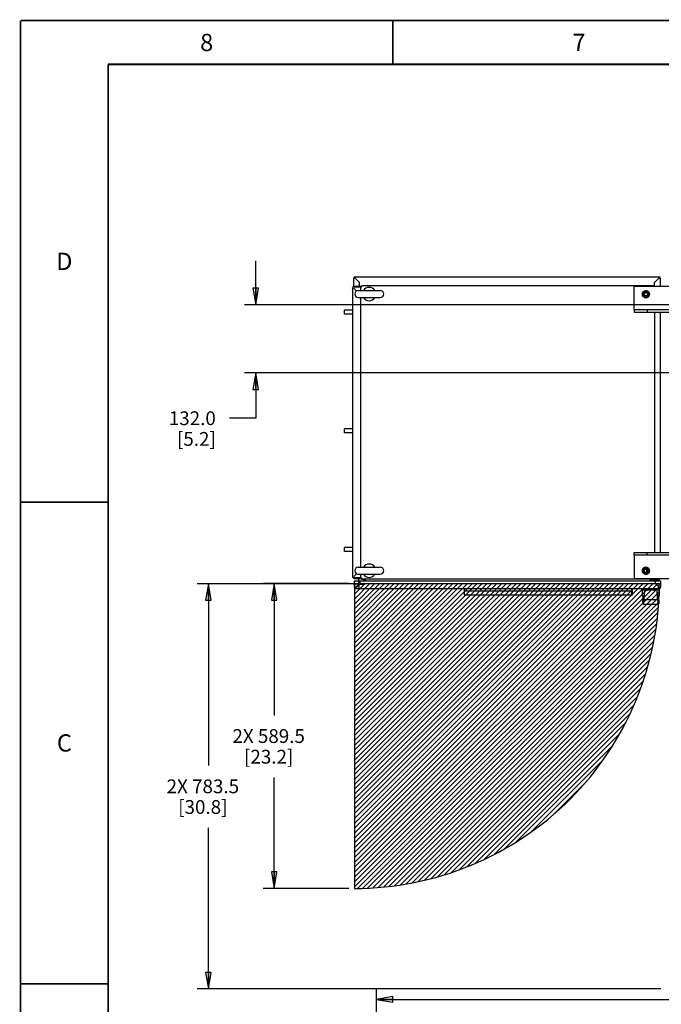
# Paper-space layout '177R0354_4_3' of a CAD drawing. Units: millimetres. Extents: x 0 to 864, y 0 to 559.
# Drawn here: x 0 to 186, y 273 to 559 of the extents above; entities that cross this region are included whole.
import ezdxf

# ---------------------------------------------------------------- set-up
doc = ezdxf.new("R2010")
doc.units = ezdxf.units.MM
doc.header["$LTSCALE"] = 47.498
doc.linetypes.add('CENTER', pattern=[0.6, 0.375, -0.075, 0.075, -0.075])
doc.layers.get('0').update_dxf_attribs({"linetype": 'CONTINUOUS'})
for name, color, linetype in [('0004___ALL_AXES_PRT', 7, 'CONTINUOUS'), ('02___PRT_ALL_AXES', 7, 'CONTINUOUS'), ('ACHSEN', 7, 'CONTINUOUS'), ('AXIS', 7, 'CONTINUOUS'), ('CHAMFERS', 7, 'CONTINUOUS'), ('DATUM', 7, 'CONTINUOUS'), ('DEFAULT_1', 7, 'CENTER'), ('NOTES', 7, 'CONTINUOUS'), ('ROUND', 7, 'CONTINUOUS'), ('ROUNDS', 7, 'CONTINUOUS'), ('RUNDUNG', 7, 'CONTINUOUS')]:
    doc.layers.add(name, color=color, linetype=linetype)
doc.styles.get("Standard").update_dxf_attribs({"font": 'txt', "width": 0.8})
doc.dimstyles.new('DIMSTYLE_2', dxfattribs={"dimtxt": 4, "dimasz": 4.8, "dimexe": 3.2, "dimexo": 1.6, "dimgap": 4, "dimtad": 0, "dimtih": 1, "dimtoh": 1, "dimdec": 1, "dimlfac": 6.666667, "dimzin": 4, "dimdsep": 46, "dimtxsty": 'STANDARD', "dimblk": 'CLOSED', "dimblk1": 'CLOSED', "dimblk2": 'CLOSED', "dimcen": 0.09, "dimadec": 0, "dimazin": 0, "dimtp": 0.1, "dimtm": 0.1, "dimtfac": 1, "dimtdec": 1, "dimtofl": 0, "dimtmove": 0, "dimatfit": 3, "dimldrblk": 'CLOSED', "dimfxl": 1, "dimtolj": 1, "dimtzin": 4, "dimarcsym": 0})
doc.dimstyles.new('DIMSTYLE_4', dxfattribs={"dimtxt": 4, "dimasz": 4.8, "dimexe": 3.2, "dimexo": 1.6, "dimgap": 4, "dimtad": 0, "dimtih": 1, "dimtoh": 1, "dimdec": 1, "dimlfac": 6.666667, "dimzin": 4, "dimdsep": 46, "dimtxsty": 'STANDARD', "dimblk": 'CLOSED', "dimblk1": 'CLOSED', "dimblk2": 'CLOSED', "dimcen": 0.09, "dimadec": 0, "dimazin": 0, "dimtp": 0.4, "dimtm": 0.4, "dimtfac": 1, "dimtdec": 1, "dimtofl": 0, "dimtmove": 0, "dimatfit": 3, "dimldrblk": 'CLOSED', "dimfxl": 1, "dimtolj": 1, "dimtzin": 4, "dimarcsym": 0})

# ---------------------------------------------------------------- blocks, each defined once
blk = doc.blocks.new('_CLOSED')
at = {"color": 0, "linetype": 'BYBLOCK'}
for p, q in [((0, 0), (-1, 0.167)), ((-1, 0.167), (-1, -0.167)), ((-1, -0.167), (0, 0)), ((-1, 0), (0, 0))]:
    blk.add_line(p, q, dxfattribs=at)
blk = doc.blocks.new('*D32')
at = {"color": 2, "linetype": 'CONTINUOUS'}
for p, q in [((95.21, 395.46), (70.35, 395.46)), ((73.55, 395.46), (73.55, 357.25)), ((73.55, 307.04), (73.55, 339.25)), ((95.21, 307.04), (70.35, 307.04))]:
    blk.add_line(p, q, dxfattribs=at)
at = {"color": 2, "linetype": 'CONTINUOUS', "xscale": 4.8, "yscale": 4.8, "zscale": 4.8}
for p, rotation in [((73.55, 395.46), 90), ((73.55, 307.04), 270.0108025584)]:
    blk.add_blockref('_CLOSED', p, dxfattribs=dict(at, rotation=rotation))
at = {"color": 2, "linetype": 'CONTINUOUS', "insert": (71.95, 353.25), "char_height": 4, "width": 25.6, "attachment_point": 2, "line_spacing_factor": 0.9}
blk.add_mtext('2X 589.5\\P[23.2]', dxfattribs=at)
blk = doc.blocks.new('*D33')
at = {"color": 2, "linetype": 'CONTINUOUS'}
for p, q in [((185.65, 395.43), (51.26, 395.43)), ((54.46, 395.43), (54.46, 342.67)), ((54.46, 277.9), (54.46, 324.67)), ((185.65, 277.9), (51.26, 277.9))]:
    blk.add_line(p, q, dxfattribs=at)
at = {"color": 2, "linetype": 'CONTINUOUS', "xscale": 4.8, "yscale": 4.8, "zscale": 4.8}
for p, rotation in [((54.46, 395.43), 90), ((54.46, 277.9), 270)]:
    blk.add_blockref('_CLOSED', p, dxfattribs=dict(at, rotation=rotation))
at = {"color": 2, "linetype": 'CONTINUOUS', "insert": (52.86, 338.67), "char_height": 4, "width": 25.6, "attachment_point": 2, "line_spacing_factor": 0.9}
blk.add_mtext('2X 783.5\\P[30.8]', dxfattribs=at)
blk = doc.blocks.new('*D35')
at = {"color": 2, "linetype": 'CONTINUOUS'}
for p, q in [((68.18, 476.37), (68.18, 489.07)), ((200.1, 476.37), (64.98, 476.37)), ((200.1, 456.57), (64.98, 456.57)), ((68.18, 456.57), (68.18, 443.44)), ((68.18, 443.44), (60.62, 443.44))]:
    blk.add_line(p, q, dxfattribs=at)
at = {"color": 2, "linetype": 'CONTINUOUS', "xscale": 4.8, "yscale": 4.8, "zscale": 4.8}
for p, rotation in [((68.18, 476.37), 270), ((68.18, 456.57), 90)]:
    blk.add_blockref('_CLOSED', p, dxfattribs=dict(at, rotation=rotation))
at = {"color": 2, "linetype": 'CONTINUOUS', "insert": (56.62, 445.44), "char_height": 4, "width": 16, "attachment_point": 3, "line_spacing_factor": 0.9}
blk.add_mtext('132.0\\P[5.2]', dxfattribs=at)
blk = doc.blocks.new('*D53')
at = {"color": 2, "linetype": 'CONTINUOUS'}
for p, q in [((103.2, 161.41), (103.2, 278.07)), ((506.82, 139.3), (506.82, 278.07)), ((103.2, 274.87), (432.43, 274.87)), ((506.82, 274.87), (459.63, 274.87))]:
    blk.add_line(p, q, dxfattribs=at)
at = {"color": 2, "linetype": 'CONTINUOUS', "xscale": 4.8, "yscale": 4.8, "zscale": 4.8, "rotation": 180}
blk.add_blockref('_CLOSED', (103.2, 274.87), dxfattribs=at)
at = {"color": 2, "linetype": 'CONTINUOUS', "xscale": 4.8, "yscale": 4.8, "zscale": 4.8}
blk.add_blockref('_CLOSED', (506.82, 274.87), dxfattribs=at)
at = {"color": 2, "linetype": 'CONTINUOUS', "insert": (446.03, 276.87), "char_height": 4, "width": 19.2, "attachment_point": 2, "line_spacing_factor": 0.9}
blk.add_mtext('2690.8\\P[106]', dxfattribs=at)

psp = doc.layouts.new('177R0354_4_3')

# ---------------------------------------------------------------- hatches: boundary and pattern name
at = {"linetype": 'CONTINUOUS'}
h = psp.add_hatch(dxfattribs=at)
h.set_pattern_fill('XSEC0001', color=2, angle=45, style=0, pattern_type=0)
h.set_pattern_definition([(45, (0, 0), (-0.7071068, 0.7071068), [])])
edge = h.paths.add_edge_path()
edge.add_arc((96.808, 395.46), 88.419, 270.00394, 0.05093)
edge.add_line((96.808, 395.46), (185.227, 395.466))
edge.add_line((96.808, 395.46), (96.814, 307.041))

# ---------------------------------------------------------------- linework, layer by layer
at = {"color": 3, "linetype": 'CONTINUOUS'}
for p, q in [((96.648, 481.745), (96.648, 484.07)), ((97.023, 484.445), (185.073, 484.445)), ((97.023, 484.07), (97.023, 484.373)), ((98.253, 482.84), (97.023, 484.07)), ((98.253, 481.745), (98.253, 482.84)), ((185.073, 484.07), (183.843, 482.84)), ((183.843, 481.745), (183.843, 482.84)), ((185.073, 484.07), (185.073, 484.373)), ((185.252, 484.315), (185.236, 484.327)), ((185.448, 484.07), (185.448, 481.745)), ((96.228, 481.136), (96.228, 397.511)), ((96.453, 481.475), (96.453, 481.698)), ((98.723, 481.698), (96.453, 481.698)), ((96.603, 481.511), (98.82, 481.511)), ((96.603, 481.136), (97.415, 480.323)), ((96.648, 481.745), (98.755, 481.745)), ((98.665, 480.461), (98.665, 481.511)), ((98.82, 481.634), (98.82, 481.667)), ((98.82, 481.511), (98.82, 481.634)), ((183.415, 481.886), (99.04, 481.886)), ((177.978, 474.948), (177.978, 481.698)), ((194.478, 481.698), (177.978, 481.698)), ((183.701, 481.745), (185.448, 481.745)), ((98.665, 400.211), (98.665, 478.436)), ((180.611, 478.715), (180.633, 478.737)), ((180.619, 478.706), (180.642, 478.728)), ((183.79, 474.198), (183.79, 404.448)), ((185.47, 474.198), (185.47, 404.448)), ((177.978, 403.698), (177.978, 396.948)), ((180.611, 399.931), (180.633, 399.909)), ((180.619, 399.94), (180.642, 399.918)), ((97.415, 398.323), (96.603, 397.511)), ((96.603, 397.136), (98.82, 397.136)), ((97.128, 397.136), (97.128, 396.948)), ((98.665, 397.136), (98.665, 398.186)), ((98.82, 397.136), (98.82, 397.012)), ((98.82, 397.012), (98.82, 396.979)), ((96.803, 394.433), (96.803, 396.233)), ((96.803, 396.233), (185.603, 396.233)), ((97.128, 396.948), (98.723, 396.948)), ((97.253, 394.433), (98.408, 395.588)), ((97.253, 394.433), (97.253, 394.069)), ((98.408, 396.233), (98.408, 395.588)), ((183.415, 396.761), (99.04, 396.761)), ((100.092, 396.233), (99.564, 396.761)), ((177.978, 396.948), (194.478, 396.948)), ((182.363, 396.233), (182.891, 396.761)), ((183.998, 396.233), (183.998, 395.588)), ((183.998, 395.588), (185.153, 394.433)), ((185.153, 394.433), (185.153, 394.069)), ((185.603, 396.233), (185.603, 394.433)), ((185.153, 393.983), (97.253, 393.983))]:
    psp.add_line(p, q, dxfattribs=at)
at = {"color": 7, "linetype": 'CONTINUOUS'}
for p, q in [((96.845, 484.315), (96.952, 484.168)), ((96.974, 484.181), (96.952, 484.168)), ((185.18, 484.217), (185.145, 484.168)), ((185.252, 484.315), (185.18, 484.217)), ((97.915, 480.461), (104.29, 480.461)), ((180.421, 479.898), (180.753, 479.898)), ((97.915, 478.436), (104.29, 478.436)), ((180.443, 478.998), (180.753, 478.998)), ((180.903, 478.538), (180.903, 478.848)), ((181.803, 478.516), (181.803, 478.848)), ((97.915, 400.211), (104.29, 400.211)), ((180.903, 399.798), (180.903, 400.108)), ((181.803, 400.13), (181.803, 399.798)), ((97.915, 398.186), (104.29, 398.186)), ((180.421, 398.748), (180.753, 398.748)), ((180.443, 399.648), (180.753, 399.648)), ((96.808, 395.46), (185.227, 395.466)), ((96.808, 395.46), (96.814, 307.041)), ((97.039, 394.138), (97.182, 394.334)), ((99.25, 396.761), (99.604, 396.406)), ((99.762, 396.563), (99.604, 396.406)), ((99.642, 396.233), (99.642, 396.315)), ((182.663, 396.532), (182.82, 396.375)), ((182.783, 396.233), (182.783, 396.284)), ((182.82, 396.375), (183.206, 396.761)), ((184.853, 396.601), (183.503, 396.601)), ((185.153, 396.601), (185.153, 396.608)), ((185.367, 394.138), (185.224, 394.334)), ((180.353, 393.983), (180.353, 393.683)), ((180.743, 391.303), (180.743, 390.19)), ((181.041, 393.983), (181.041, 393.539)), ((184.465, 393.983), (184.465, 393.539)), ((184.763, 391.303), (184.763, 390.19)), ((185.153, 393.983), (185.153, 393.683)), ((180.547, 389.55), (184.96, 389.55)), ((180.754, 390.904), (180.743, 390.899)), ((180.766, 390.908), (180.754, 390.904)), ((180.758, 390.908), (184.749, 390.908)), ((180.953, 389.555), (184.553, 389.555))]:
    psp.add_line(p, q, dxfattribs=at)
at = {"color": 7, "linetype": 'CONTINUOUS', "const_width": 0.5}
for points in [[(0, 0), (0, 558.8)], [(0, 558.8), (863.6, 558.8)], [(107.95, 558.8), (107.95, 546.1)], [(25.4, 12.7), (25.4, 546.1)], [(838.2, 546.1), (25.4, 546.1)], [(0, 419.1), (25.4, 419.1)], [(0, 279.4), (25.4, 279.4)]]:
    psp.add_lwpolyline(points, dxfattribs=at)
at = {"color": 7, "linetype": 'CONTINUOUS'}
for points in [[(97.023, 484.191), (96.998, 484.189), (96.974, 484.181)], [(185.145, 484.168), (185.123, 484.181), (185.098, 484.189)]]:
    psp.add_lwpolyline(points, dxfattribs=at)
for centre in [(181.353, 479.448), (181.353, 399.198)]:
    psp.add_circle(centre, 0.75, dxfattribs=at)
at = {"color": 3, "linetype": 'CONTINUOUS'}
for centre, radius, start, end in [((97.023, 484.07), 0.375, 90, 180), ((96.971, 484.259), 0.114, 148.9438, 156.0196), ((185.073, 484.07), 0.375, 0, 90), ((96.603, 481.136), 0.375, 90, 180), ((99.04, 481.511), 0.375, 90, 180), ((181.375, 479.479), 1.05, 139.46571, 225), ((183.415, 481.511), 0.375, 30.63635, 90), ((181.384, 479.471), 1.05, 225, 310.53429), ((181.375, 399.167), 1.05, 135, 220.53429), ((181.384, 399.176), 1.05, 49.46571, 135), ((96.603, 397.511), 0.375, 180, 270), ((97.128, 397.848), 0.9, 232.27541, 270), ((99.04, 397.136), 0.375, 180, 184.63742), ((99.032, 397.136), 0.366, 180.00597, 182.76044), ((97.253, 394.433), 0.45, 180, 270), ((99.04, 397.136), 0.375, 217.7192, 270), ((183.415, 397.136), 0.375, 270, 329.36365), ((185.153, 394.433), 0.45, 270, 360)]:
    psp.add_arc(centre, radius, start, end, dxfattribs=at)
at = {"color": 7, "linetype": 'CONTINUOUS'}
for centre, radius, start, end in [((97.915, 479.448), 1.012, 90, 270), ((101.103, 479.448), 1.941, 31.51138, 148.49078), ((104.29, 479.448), 1.012, 270, 90), ((181.353, 479.448), 0.975, 297.48643, 152.51357), ((101.103, 479.448), 1.941, 211.51138, 328.49078), ((181.353, 479.448), 0.975, 207.48643, 242.51357), ((97.915, 399.198), 1.012, 90, 270), ((101.103, 399.198), 1.941, 31.51138, 148.49078), ((104.29, 399.198), 1.012, 270, 90), ((181.353, 399.198), 0.975, 117.48643, 152.51357), ((181.353, 399.198), 0.975, 207.48643, 62.51357), ((101.103, 399.198), 1.941, 211.51138, 328.49078), ((96.808, 395.46), 88.419, 270.00394, 0.05093), ((99.514, 396.315), 0.128, 0, 45), ((182.911, 396.284), 0.128, 135, 180), ((231.203, 393.983), 50.85, 182.51978, 183.79136), ((182.753, 372.803), 20.807, 85.28111, 94.71889), ((134.303, 393.983), 50.85, 356.20864, 357.48022), ((231.203, 393.983), 50.85, 184.95477, 185.00071), ((184.66, 390.64), 0.279, 71.58879, 73.21621), ((134.303, 393.983), 50.85, 354.99929, 355.04523)]:
    psp.add_arc(centre, radius, start, end, dxfattribs=at)
for centre, major_axis, ratio, start_param, end_param in [((804.384, 412.605), (624.031, 0), 0.9656888, -3.1074536, -3.1055794), ((-438.878, 412.605), (624.031, 0), 0.9656888, -0.0360132, -0.0341391), ((181.636, 391.19), (0.915, 0), 1, -2.9228322, -2.8637451), ((183.87, 391.19), (0.915, 0), 1, -0.2778476, -0.2187605)]:
    psp.add_ellipse(centre, major_axis=major_axis, ratio=ratio, start_param=start_param, end_param=end_param, dxfattribs=at)
at = {"color": 3, "linetype": 'CONTINUOUS'}
for points in [[(96.845, 484.315), (96.825, 484.255), (96.842, 484.176), (96.886, 484.131)], [(97.023, 484.373), (96.981, 484.373), (96.934, 484.372), (96.9, 484.347)], [(185.073, 484.07), (185.123, 484.07), (185.176, 484.095), (185.211, 484.131)], [(185.257, 484.221), (185.263, 484.252), (185.261, 484.286), (185.252, 484.315)], [(98.665, 481.511), (98.665, 481.537), (98.668, 481.564), (98.674, 481.59)], [(97.253, 394.433), (97.21, 394.433), (97.164, 394.419), (97.128, 394.395)], [(185.216, 394.423), (185.196, 394.429), (185.174, 394.433), (185.153, 394.433)], [(97.039, 394.138), (97.1, 394.094), (97.178, 394.069), (97.253, 394.069)], [(185.153, 394.069), (185.228, 394.069), (185.306, 394.094), (185.367, 394.138)]]:
    psp.add_open_spline(points, degree=3, dxfattribs=at)
for points, knots in [([(96.9, 484.347), (96.895, 484.343), (96.885, 484.335), (96.877, 484.324), (96.873, 484.318)], [0, 0, 0, 0, 0.48543, 1, 1, 1, 1]), ([(96.886, 484.131), (96.894, 484.122), (96.913, 484.106), (96.934, 484.094), (96.945, 484.089)], [0, 0, 0, 0, 0.4926338, 1, 1, 1, 1]), ([(96.945, 484.089), (96.952, 484.085), (96.967, 484.079), (96.983, 484.075), (96.99, 484.073)], [0, 0, 0, 0, 0.5011231, 1, 1, 1, 1]), ([(96.99, 484.073), (96.996, 484.072), (97.007, 484.071), (97.018, 484.07), (97.023, 484.07)], [0, 0, 0, 0, 0.501842, 1, 1, 1, 1]), ([(185.136, 484.367), (185.127, 484.367), (185.11, 484.364), (185.093, 484.357), (185.085, 484.353)], [0, 0, 0, 0, 0.4766441, 1, 1, 1, 1]), ([(185.198, 484.35), (185.188, 484.355), (185.168, 484.363), (185.147, 484.367), (185.136, 484.367)], [0, 0, 0, 0, 0.5053245, 1, 1, 1, 1]), ([(185.236, 484.327), (185.23, 484.331), (185.217, 484.339), (185.205, 484.346), (185.198, 484.35)], [0, 0, 0, 0, 0.5000259, 1, 1, 1, 1]), ([(185.211, 484.131), (185.214, 484.133), (185.219, 484.139), (185.224, 484.146), (185.226, 484.149)], [0, 0, 0, 0, 0.5051564, 1, 1, 1, 1]), ([(185.226, 484.149), (185.234, 484.16), (185.247, 484.183), (185.255, 484.209), (185.257, 484.221)], [0, 0, 0, 0, 0.5100144, 1, 1, 1, 1]), ([(98.674, 481.59), (98.676, 481.596), (98.679, 481.608), (98.683, 481.619), (98.685, 481.624)], [0, 0, 0, 0, 0.5138255, 1, 1, 1, 1]), ([(98.685, 481.624), (98.696, 481.652), (98.732, 481.705), (98.796, 481.698), (98.82, 481.689)], [0, 0, 0, 0, 0.5292478, 1, 1, 1, 1]), ([(98.82, 396.957), (98.787, 396.945), (98.68, 396.961), (98.668, 397.067), (98.666, 397.118)], [0, 0, 0, 0, 0.4056873, 1, 1, 1, 1]), ([(97.128, 394.395), (97.106, 394.38), (97.036, 394.315), (97.018, 394.203), (97.039, 394.138)], [0, 0, 0, 0, 0.2776257, 1, 1, 1, 1]), ([(185.367, 394.138), (185.384, 394.19), (185.378, 394.32), (185.276, 394.406), (185.216, 394.423)], [0, 0, 0, 0, 0.4689722, 1, 1, 1, 1])]:
    psp.add_open_spline(points, degree=3, knots=knots, dxfattribs=at)
at = {"color": 7, "linetype": 'CONTINUOUS'}
for points in [[(96.952, 484.168), (96.942, 484.137), (96.958, 484.077), (96.991, 484.077)], [(185.073, 484.07), (185.105, 484.07), (185.157, 484.101), (185.147, 484.132)], [(97.253, 394.433), (97.22, 394.433), (97.183, 394.398), (97.179, 394.365)], [(97.182, 394.334), (97.2, 394.321), (97.229, 394.308), (97.248, 394.319)], [(185.153, 394.311), (185.17, 394.311), (185.189, 394.312), (185.202, 394.322)], [(185.22, 394.393), (185.211, 394.408), (185.195, 394.421), (185.179, 394.427)], [(185.224, 394.334), (185.231, 394.353), (185.229, 394.376), (185.22, 394.393)], [(184.763, 390.899), (184.758, 390.902), (184.753, 390.903), (184.748, 390.905)]]:
    psp.add_open_spline(points, degree=3, dxfattribs=at)
for points, knots in [([(185.147, 484.132), (185.146, 484.135), (185.141, 484.142), (185.134, 484.146), (185.13, 484.148)], [0, 0, 0, 0, 0.4335055, 1, 1, 1, 1]), ([(97.179, 394.365), (97.179, 394.36), (97.178, 394.349), (97.18, 394.339), (97.182, 394.334)], [0, 0, 0, 0, 0.516381, 1, 1, 1, 1]), ([(185.202, 394.322), (185.205, 394.324), (185.21, 394.329), (185.214, 394.335), (185.216, 394.338)], [0, 0, 0, 0, 0.4764467, 1, 1, 1, 1]), ([(180.758, 390.908), (180.79, 391.017), (180.84, 391.316), (180.908, 391.87), (180.977, 392.636), (181.02, 393.216), (181.041, 393.539)], [0, 0, 0, 0, 0.1294021, 0.3412831, 0.6329002, 1, 1, 1, 1]), ([(184.465, 393.539), (184.486, 393.216), (184.529, 392.636), (184.598, 391.87), (184.667, 391.316), (184.716, 391.017), (184.749, 390.908)], [0, 0, 0, 0, 0.3671004, 0.6587177, 0.8705982, 1, 1, 1, 1])]:
    psp.add_open_spline(points, degree=3, knots=knots, dxfattribs=at)
at = {"layer": '0004___ALL_AXES_PRT', "color": 3, "linetype": 'CONTINUOUS'}
for centre in [(181.353, 479.448), (181.353, 399.198)]:
    psp.add_circle(centre, 1.05, dxfattribs=at)
at = {"layer": '02___PRT_ALL_AXES', "color": 7, "linetype": 'CONTINUOUS'}
for p, q in [((180.466, 389.614), (180.466, 390.787)), ((180.953, 389.555), (180.953, 389.555)), ((184.553, 389.555), (184.553, 389.555)), ((185.041, 390.787), (185.041, 389.614))]:
    psp.add_line(p, q, dxfattribs=at)
for centre, start, end in [((180.698, 390.255), 255.7532, 257.71055), ((184.809, 390.255), 282.28943, 284.24645)]:
    psp.add_arc(centre, 0.683, start, end, dxfattribs=at)
for points, knots in [([(180.743, 390.19), (180.743, 390.144), (180.69, 390.01), (180.55, 389.961), (180.466, 389.947)], [0, 0, 0, 0, 0.3498065, 1, 1, 1, 1]), ([(180.552, 389.588), (180.573, 389.584), (180.706, 389.561), (180.841, 389.557), (180.953, 389.555)], [0, 0, 0, 0, 0.1617896, 1, 1, 1, 1]), ([(184.553, 389.555), (184.604, 389.556), (184.738, 389.56), (184.873, 389.57), (184.954, 389.588)], [0, 0, 0, 0, 0.3775375, 1, 1, 1, 1]), ([(185.041, 389.947), (184.957, 389.961), (184.817, 390.01), (184.763, 390.144), (184.763, 390.19)], [0, 0, 0, 0, 0.6501926, 1, 1, 1, 1])]:
    psp.add_open_spline(points, degree=3, knots=knots, dxfattribs=at)
for points in [[(180.466, 389.614), (180.486, 389.606), (180.508, 389.599), (180.53, 389.594)], [(184.977, 389.594), (184.999, 389.599), (185.02, 389.606), (185.041, 389.614)]]:
    psp.add_open_spline(points, degree=3, dxfattribs=at)
at = {"layer": 'ACHSEN', "color": 7, "linetype": 'CONTINUOUS'}
for p, q in [((183.503, 396.233), (183.503, 396.608)), ((185.153, 396.608), (183.503, 396.608)), ((180.353, 392.526), (180.353, 393.683)), ((180.353, 393.683), (180.728, 393.683)), ((180.383, 393.983), (180.383, 393.683)), ((185.153, 393.683), (184.778, 393.683)), ((185.123, 393.983), (185.123, 393.683)), ((185.153, 393.683), (185.153, 392.526))]:
    psp.add_line(p, q, dxfattribs=at)
at = {"layer": 'AXIS', "color": 3, "linetype": 'CONTINUOUS'}
for p, q in [((96.603, 481.511), (98.665, 481.511)), ((98.665, 397.136), (96.603, 397.136))]:
    psp.add_line(p, q, dxfattribs=at)
at = {"layer": 'CHAMFERS', "color": 7, "linetype": 'CONTINUOUS'}
for p, q in [((177.978, 474.948), (177.978, 474.198)), ((177.978, 474.198), (194.478, 474.198)), ((181.728, 474.948), (181.728, 474.198)), ((177.978, 403.698), (177.978, 404.448)), ((177.978, 404.448), (194.478, 404.448)), ((181.728, 403.698), (181.728, 404.448))]:
    psp.add_line(p, q, dxfattribs=at)
at = {"layer": 'CHAMFERS', "color": 3, "linetype": 'CONTINUOUS'}
for p, q in [((177.978, 474.948), (194.478, 474.948)), ((194.478, 403.698), (177.978, 403.698))]:
    psp.add_line(p, q, dxfattribs=at)
at = {"layer": 'DATUM', "color": 7, "linetype": 'CONTINUOUS'}
for p, q in [((93.978, 473.598), (93.978, 474.798)), ((96.228, 474.798), (93.978, 474.798)), ((96.228, 473.598), (93.978, 473.598)), ((93.978, 439.173), (93.978, 440.373)), ((96.228, 440.373), (93.978, 440.373)), ((96.228, 439.173), (93.978, 439.173)), ((93.978, 404.748), (93.978, 405.948)), ((96.228, 405.948), (93.978, 405.948)), ((96.228, 404.748), (93.978, 404.748))]:
    psp.add_line(p, q, dxfattribs=at)
at = {"layer": 'DEFAULT_1', "color": 7, "linetype": 'CENTER'}
for q in [(96.553, 395.333), (98.078, 396.858), (98.078, 393.808), (99.603, 395.333)]:
    psp.add_line((98.078, 395.333), q, dxfattribs=at)
at = {"layer": 'NOTES', "color": 7, "linetype": 'CONTINUOUS'}
for p, q in [((128.678, 393.983), (128.678, 392.108)), ((177.128, 393.233), (128.678, 393.233)), ((177.353, 392.108), (128.678, 392.108)), ((177.128, 393.983), (177.128, 392.108)), ((177.353, 393.983), (177.353, 392.108))]:
    psp.add_line(p, q, dxfattribs=at)
at = {"layer": 'ROUND', "color": 7, "linetype": 'CONTINUOUS'}
for p, q in [((184.853, 396.601), (184.853, 396.233)), ((185.153, 396.601), (185.153, 396.233))]:
    psp.add_line(p, q, dxfattribs=at)
at = {"layer": 'ROUNDS', "color": 3, "linetype": 'CONTINUOUS'}
for p, q in [((96.228, 481.136), (96.228, 481.248)), ((181.578, 398.973), (181.578, 399.913))]:
    psp.add_line(p, q, dxfattribs=at)
at = {"layer": 'ROUNDS', "color": 7, "linetype": 'CONTINUOUS'}
for p, q in [((96.246, 481.248), (96.228, 481.248)), ((180.934, 479.812), (181.247, 479.993)), ((180.94, 479.729), (181.315, 479.946)), ((181.765, 479.729), (181.39, 479.946)), ((181.459, 479.993), (181.772, 479.812)), ((180.828, 479.267), (180.828, 479.629)), ((180.903, 479.232), (180.903, 479.665)), ((181.247, 478.903), (180.934, 479.084)), ((181.315, 478.95), (180.94, 479.167)), ((181.39, 478.95), (181.765, 479.167)), ((181.772, 479.084), (181.459, 478.903)), ((181.803, 479.232), (181.803, 479.665)), ((181.878, 479.629), (181.878, 479.267)), ((180.828, 399.017), (180.828, 399.379)), ((180.903, 398.982), (180.903, 399.415)), ((180.934, 399.562), (181.247, 399.743)), ((181.247, 398.653), (180.934, 398.834)), ((180.94, 399.48), (181.315, 399.696)), ((181.315, 398.7), (180.94, 398.917)), ((181.578, 399.588), (181.39, 399.696)), ((181.39, 398.7), (181.765, 398.917)), ((181.459, 399.743), (181.578, 399.674)), ((181.772, 398.834), (181.459, 398.653)), ((181.803, 398.973), (181.578, 398.973)), ((181.803, 398.973), (181.803, 399.798)), ((181.878, 399.379), (181.878, 399.017))]:
    psp.add_line(p, q, dxfattribs=at)
for centre, start, end in [((181.353, 479.881), 60, 120), ((180.978, 479.665), 120, 180), ((180.978, 479.232), 180, 240), ((181.353, 479.015), 240, 300), ((181.728, 479.665), 0, 60), ((181.728, 479.232), 300, 360), ((180.978, 399.415), 120, 180), ((180.978, 398.982), 180, 240), ((181.353, 399.631), 60, 120), ((181.353, 398.765), 240, 300), ((181.728, 398.982), 300, 353.42181)]:
    psp.add_arc(centre, 0.075, start, end, dxfattribs=at)
for centre, major_axis, start_param, end_param in [((181.353, 479.564), (0, 0.458), -0.3613671, 0.3613671), ((181.252, 479.506), (0.397, -0.229), 2.7802255, 3.5029598), ((181.252, 479.39), (0.397, 0.229), 2.7802255, 3.5029598), ((181.353, 479.332), (0, 0.458), -3.5029598, -2.7802255), ((181.453, 479.506), (0.397, 0.229), -0.3613671, 0.3613671), ((181.453, 479.39), (0.397, -0.229), -0.3613671, 0.3613671), ((181.252, 399.256), (0.397, -0.229), 2.7802255, 3.5029598), ((181.252, 399.14), (0.397, 0.229), 2.7802255, 3.5029598), ((181.353, 399.314), (0, 0.458), -0.3613671, 0.3613671), ((181.353, 399.082), (0, 0.458), -3.5029598, -2.7802255), ((181.453, 399.14), (0.397, -0.229), -0.3613671, 0.3613671), ((181.453, 399.256), (0.397, 0.229), -0.3613671, 0.2379517)]:
    psp.add_ellipse(centre, major_axis=major_axis, ratio=0.6546537, start_param=start_param, end_param=end_param, dxfattribs=at)
at = {"layer": 'RUNDUNG', "color": 7, "linetype": 'CONTINUOUS'}
for p, q in [((180.353, 391.928), (180.353, 393.683)), ((180.728, 391.553), (180.734, 391.553)), ((184.772, 391.553), (184.778, 391.553)), ((185.153, 393.683), (185.153, 391.928))]:
    psp.add_line(p, q, dxfattribs=at)
for centre, start, end in [((180.728, 391.928), 180, 270), ((184.778, 391.928), 270, 360)]:
    psp.add_arc(centre, 0.375, start, end, dxfattribs=at)

# ---------------------------------------------------------------- texts
at = {"color": 2, "linetype": 'CONTINUOUS', "char_height": 5, "width": 4, "attachment_point": 2, "line_spacing_factor": 0.9}
for s, insert in [('8', (53.975, 554.95)), ('7', (161.925, 554.95)), ('D', (12.7, 491.45)), ('C', (12.7, 351.75))]:
    psp.add_mtext(s, dxfattribs=dict(at, insert=insert))

# ---------------------------------------------------------------- dimensions: what is measured, and where the dimension line sits
at = {"color": 2, "linetype": 'CONTINUOUS'}
for base, p1, p2, angle, picture, middle in [((68.179, 456.573), (201.703, 476.373), (201.703, 456.573), 270, '*D35', (48.617, 440.442)), ((103.202, 274.869), (506.822, 137.695), (103.202, 159.805), 180, '*D53', (446.031, 271.869))]:
    dim = psp.add_linear_dim(base=base, p1=p1, p2=p2, angle=angle, dimstyle='DIMSTYLE_4', dxfattribs=at)
    dim.commit()
    dim.dimension.update_dxf_attribs({"geometry": picture, "text_midpoint": middle, "dimtype": 160})
for base, p1, p2, angle, picture, middle in [((54.462, 277.905), (187.252, 395.43), (187.252, 277.905), 270, '*D33', (54.462, 333.667)), ((73.553, 307.039), (96.808, 395.46), (96.814, 307.041), 270.00394, '*D32', (73.55, 348.249))]:
    dim = psp.add_linear_dim(base=base, p1=p1, p2=p2, angle=angle, text='2X <>', dimstyle='DIMSTYLE_2', dxfattribs=at)
    dim.commit()
    dim.dimension.update_dxf_attribs({"geometry": picture, "text_midpoint": middle, "dimtype": 160})

doc.saveas('drawing.dxf')
